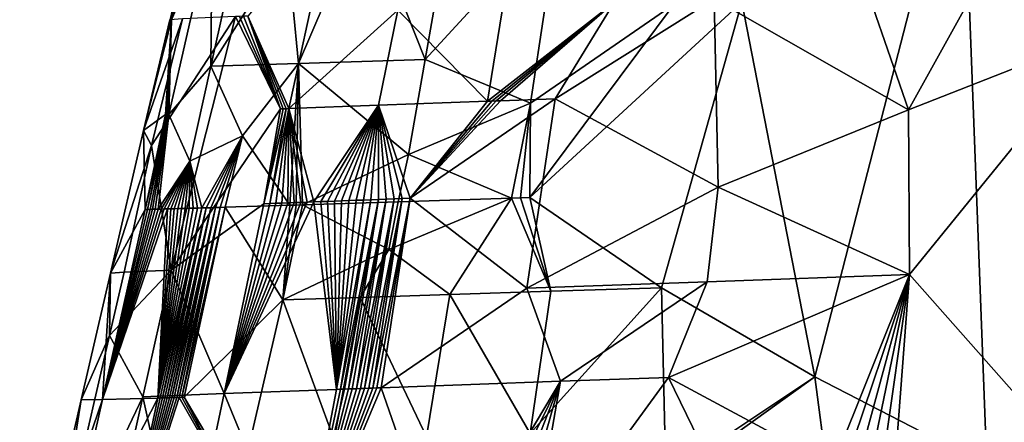
# Model space of a CAD drawing. Extents: x -284 to 284, y 0 to 824.
# Drawn here: x 271 to 272, y 19 to 19 of the extents above; entities that cross this region are included whole.
import ezdxf

# ---------------------------------------------------------------- set-up
doc = ezdxf.new("R2010")
doc.units = 0
doc.header["$MEASUREMENT"] = 0

msp = doc.modelspace()

# ---------------------------------------------------------------- linework, layer by layer
for points in [[(257.179199, 601.443359, 149.449753), (283.651428, 5.688639, 252.525452), (237.223877, 600.7547, 150.594559)], [(283.651428, 5.688639, 252.525452), (257.179199, 601.443359, 149.449753), (263.352722, 441.932007, 161.109741)], [(237.223877, 600.7547, 150.594559), (283.651428, 5.688639, 252.525452), (263.696106, 5, 253.670258)], [(281.646179, 5.688639, 217.571548), (254.957916, 593.855774, 106.165863), (254.796783, 593.85022, 106.17511)], [(254.957916, 593.855774, 106.165863), (281.646179, 5.688639, 217.571548), (264.150696, 410.497192, 156.110443)], [(281.646179, 5.688639, 217.571548), (254.796783, 593.85022, 106.17511), (237.622925, 593.257568, 107.160347)], [(281.646179, 5.688639, 217.571548), (237.622925, 593.257568, 107.160347), (261.690857, 5, 218.716354)], [(283.651428, 5.688639, 252.525452), (263.352722, 441.932007, 161.109741), (264.664978, 412.399475, 166.219376)], [(283.651428, 5.688639, 252.525452), (264.664978, 412.399475, 166.219376), (264.6745, 412.178925, 166.252625)], [(283.651428, 5.688639, 252.525452), (264.6745, 412.178925, 166.252625), (264.683502, 411.957092, 166.276306)], [(283.651428, 5.688639, 252.525452), (264.683502, 411.957092, 166.276306), (264.692017, 411.734467, 166.290344)], [(283.651428, 5.688639, 252.525452), (264.692017, 411.734467, 166.290344), (264.699951, 411.511383, 166.294739)], [(283.651428, 5.688639, 252.525452), (264.699951, 411.511383, 166.294739), (264.708466, 411.253448, 166.287796)], [(283.651428, 5.688639, 252.525452), (264.708466, 411.253448, 166.287796), (264.715454, 411.022308, 166.270554)], [(283.651428, 5.688639, 252.525452), (264.715454, 411.022308, 166.270554), (264.721191, 410.815125, 166.24614)], [(283.651428, 5.688639, 252.525452), (264.721191, 410.815125, 166.24614), (264.724457, 410.688446, 166.226974)], [(283.651428, 5.688639, 252.525452), (264.724457, 410.688446, 166.226974), (264.727539, 410.562042, 166.204651)], [(264.727539, 410.562042, 166.204651), (264.733124, 410.309723, 166.150299), (283.651428, 5.688639, 252.525452)], [(264.150696, 410.497192, 156.110443), (281.646179, 5.688639, 217.571548), (264.156525, 410.371918, 156.136948)], [(264.156525, 410.371918, 156.136948), (281.646179, 5.688639, 217.571548), (264.166382, 410.169495, 156.186768)], [(264.733124, 410.309723, 166.150299), (264.737457, 410.085663, 166.090775), (283.651428, 5.688639, 252.525452)], [(264.166382, 410.169495, 156.186768), (281.646179, 5.688639, 217.571548), (264.177765, 409.947205, 156.251709)], [(264.737457, 410.085663, 166.090775), (264.740753, 409.886444, 166.02861), (283.651428, 5.688639, 252.525452)], [(264.177765, 409.947205, 156.251709), (281.646179, 5.688639, 217.571548), (264.19101, 409.70343, 156.335724)], [(264.740753, 409.886444, 166.02861), (264.742523, 409.765411, 165.986435), (283.651428, 5.688639, 252.525452)], [(264.742523, 409.765411, 165.986435), (264.74408, 409.645264, 165.941208), (283.651428, 5.688639, 252.525452)], [(264.19101, 409.70343, 156.335724), (281.646179, 5.688639, 217.571548), (264.197784, 409.583862, 156.382004)], [(264.74408, 409.645264, 165.941208), (264.746552, 409.407196, 165.841324), (283.651428, 5.688639, 252.525452)], [(264.197784, 409.583862, 156.382004), (281.646179, 5.688639, 217.571548), (264.204681, 409.465668, 156.431152)], [(264.204681, 409.465668, 156.431152), (281.646179, 5.688639, 217.571548), (264.216187, 409.276001, 156.517426)], [(264.746552, 409.407196, 165.841324), (264.748047, 409.197906, 165.741562), (283.651428, 5.688639, 252.525452)], [(264.216187, 409.276001, 156.517426), (281.646179, 5.688639, 217.571548), (264.229309, 409.06958, 156.622238)], [(264.748047, 409.197906, 165.741562), (264.74881, 409.01355, 165.643768), (283.651428, 5.688639, 252.525452)], [(264.229309, 409.06958, 156.622238), (281.646179, 5.688639, 217.571548), (264.244354, 408.845612, 156.749756)], [(264.74881, 409.01355, 165.643768), (264.748993, 408.902313, 165.580048), (283.651428, 5.688639, 252.525452)], [(264.748993, 408.902313, 165.580048), (264.748962, 408.792542, 165.513474), (283.651428, 5.688639, 252.525452)], [(264.244354, 408.845612, 156.749756), (281.646179, 5.688639, 217.571548), (264.252014, 408.736664, 156.817291)], [(264.748962, 408.792542, 165.513474), (264.74826, 408.576904, 165.371475), (283.651428, 5.688639, 252.525452)], [(264.252014, 408.736664, 156.817291), (281.646179, 5.688639, 217.571548), (264.259705, 408.629639, 156.887375)], [(264.259705, 408.629639, 156.887375), (281.646179, 5.688639, 217.571548), (264.272461, 408.459198, 157.007156)], [(264.74826, 408.576904, 165.371475), (264.746887, 408.389557, 165.234879), (283.651428, 5.688639, 252.525452)], [(264.272461, 408.459198, 157.007156), (281.646179, 5.688639, 217.571548), (264.286896, 408.275757, 157.148254)], [(264.746887, 408.389557, 165.234879), (264.745056, 408.226318, 165.104843), (283.651428, 5.688639, 252.525452)], [(264.286896, 408.275757, 157.148254), (281.646179, 5.688639, 217.571548), (264.303223, 408.079254, 157.314896)], [(264.745056, 408.226318, 165.104843), (264.743652, 408.128754, 165.021744), (283.651428, 5.688639, 252.525452)], [(264.743652, 408.128754, 165.021744), (264.742035, 408.033112, 164.936096), (283.651428, 5.688639, 252.525452)], [(264.303223, 408.079254, 157.314896), (281.646179, 5.688639, 217.571548), (264.311462, 407.98468, 157.401367)], [(264.742035, 408.033112, 164.936096), (264.738159, 407.847321, 164.756866), (283.651428, 5.688639, 252.525452)], [(264.311462, 407.98468, 157.401367), (281.646179, 5.688639, 217.571548), (264.319733, 407.892456, 157.490005)], [(264.333282, 407.747162, 157.639175), (264.319733, 407.892456, 157.490005), (281.646179, 5.688639, 217.571548)], [(264.738159, 407.847321, 164.756866), (264.733978, 407.688324, 164.58815), (283.651428, 5.688639, 252.525452)], [(264.348511, 407.592987, 157.811691), (264.333282, 407.747162, 157.639175), (281.646179, 5.688639, 217.571548)], [(264.733978, 407.688324, 164.58815), (264.729645, 407.551849, 164.430313), (283.651428, 5.688639, 252.525452)], [(264.365601, 407.430664, 158.011749), (264.348511, 407.592987, 157.811691), (281.646179, 5.688639, 217.571548)], [(264.729645, 407.551849, 164.430313), (264.726715, 407.471252, 164.330688), (283.651428, 5.688639, 252.525452)], [(264.726715, 407.471252, 164.330688), (264.723572, 407.393036, 164.228928), (283.651428, 5.688639, 252.525452)], [(264.374115, 407.353729, 158.114182), (264.365601, 407.430664, 158.011749), (281.646179, 5.688639, 217.571548)], [(264.723572, 407.393036, 164.228928), (264.716644, 407.243469, 164.018585), (283.651428, 5.688639, 252.525452)], [(264.38266, 407.27951, 158.218323), (264.374115, 407.353729, 158.114182), (281.646179, 5.688639, 217.571548)], [(264.396576, 407.164276, 158.391769), (264.38266, 407.27951, 158.218323), (281.646179, 5.688639, 217.571548)], [(264.716644, 407.243469, 164.018585), (264.709778, 407.118286, 163.823532), (283.651428, 5.688639, 252.525452)], [(264.412079, 407.044647, 158.589798), (264.396576, 407.164276, 158.391769), (281.646179, 5.688639, 217.571548)], [(264.709778, 407.118286, 163.823532), (264.703064, 407.013245, 163.643326), (283.651428, 5.688639, 252.525452)], [(264.429291, 406.922119, 158.816391), (264.412079, 407.044647, 158.589798), (281.646179, 5.688639, 217.571548)], [(264.703064, 407.013245, 163.643326), (264.6987, 406.952393, 163.530594), (283.651428, 5.688639, 252.525452)], [(264.6987, 406.952393, 163.530594), (264.694153, 406.894287, 163.416199), (283.651428, 5.688639, 252.525452)], [(264.437836, 406.865448, 158.93129), (264.429291, 406.922119, 158.816391), (281.646179, 5.688639, 217.571548)], [(264.694153, 406.894287, 163.416199), (264.684448, 406.786072, 163.181992), (283.651428, 5.688639, 252.525452)], [(264.44635, 406.811737, 159.047363), (264.437836, 406.865448, 158.93129), (281.646179, 5.688639, 217.571548)], [(264.460175, 406.73056, 159.23912), (264.44635, 406.811737, 159.047363), (281.646179, 5.688639, 217.571548)], [(264.684448, 406.786072, 163.181992), (264.67514, 406.699005, 162.967285), (283.651428, 5.688639, 252.525452)], [(264.475403, 406.649597, 159.455872), (264.460175, 406.73056, 159.23912), (281.646179, 5.688639, 217.571548)], [(264.67514, 406.699005, 162.967285), (264.66629, 406.628998, 162.770874), (281.646179, 5.688639, 217.571548)], [(264.67514, 406.699005, 162.967285), (281.646179, 5.688639, 217.571548), (283.651428, 5.688639, 252.525452)], [(264.492188, 406.571075, 159.701248), (264.475403, 406.649597, 159.455872), (281.646179, 5.688639, 217.571548)], [(264.66629, 406.628998, 162.770874), (264.660645, 406.589996, 162.648911), (281.646179, 5.688639, 217.571548)], [(264.660645, 406.589996, 162.648911), (264.654816, 406.553955, 162.525818), (281.646179, 5.688639, 217.571548)], [(264.500458, 406.536621, 159.824646), (264.492188, 406.571075, 159.701248), (281.646179, 5.688639, 217.571548)], [(264.654816, 406.553955, 162.525818), (264.642639, 406.490814, 162.275772), (281.646179, 5.688639, 217.571548)], [(264.508636, 406.50528, 159.948669), (264.500458, 406.536621, 159.824646), (281.646179, 5.688639, 217.571548)], [(264.521851, 406.460907, 160.152161), (264.508636, 406.50528, 159.948669), (281.646179, 5.688639, 217.571548)], [(264.642639, 406.490814, 162.275772), (264.631226, 406.444855, 162.048782), (281.646179, 5.688639, 217.571548)], [(264.536285, 406.421387, 160.380188), (264.521851, 406.460907, 160.152161), (281.646179, 5.688639, 217.571548)], [(264.631226, 406.444855, 162.048782), (264.620514, 406.412323, 161.842926), (281.646179, 5.688639, 217.571548)], [(264.552063, 406.389557, 160.63591), (264.536285, 406.421387, 160.380188), (281.646179, 5.688639, 217.571548)], [(264.620514, 406.412323, 161.842926), (264.61377, 406.396484, 161.715912), (281.646179, 5.688639, 217.571548)], [(264.61377, 406.396484, 161.715912), (264.606903, 406.383789, 161.588333), (281.646179, 5.688639, 217.571548)], [(264.559784, 406.378479, 160.763596), (264.552063, 406.389557, 160.63591), (281.646179, 5.688639, 217.571548)], [(264.567383, 406.370575, 160.891296), (264.559784, 406.378479, 160.763596), (281.646179, 5.688639, 217.571548)], [(264.606903, 406.383789, 161.588333), (264.592682, 406.367859, 161.331039), (281.646179, 5.688639, 217.571548)], [(264.579529, 406.364594, 161.099564), (264.567383, 406.370575, 160.891296), (281.646179, 5.688639, 217.571548)], [(264.592682, 406.367859, 161.331039), (264.579529, 406.364594, 161.099564), (281.646179, 5.688639, 217.571548)], [(272.032745, 19.063089, 236.572128), (271.900696, 19.525654, 236.407944), (272.090698, 22.334246, 235.720322)], [(271.809784, 19.172331, 236.462585), (271.764557, 19.404352, 236.369019), (271.900696, 19.525654, 236.407944)], [(271.916321, 19.117525, 236.52478), (271.809784, 19.172331, 236.462585), (271.900696, 19.525654, 236.407944)], [(271.916321, 19.117525, 236.52478), (271.900696, 19.525654, 236.407944), (272.032745, 19.063089, 236.572128)], [(271.411255, 19.39341, 235.75621), (271.410889, 19.393412, 235.748489), (271.438293, 19.511044, 235.752014)], [(271.435455, 19.452408, 235.847977), (271.411255, 19.39341, 235.75621), (271.438293, 19.511044, 235.752014)], [(271.990356, 19.385742, 234.951645), (272.013397, 19.50318, 234.97731), (271.921997, 19.470821, 234.997147)], [(271.436035, 19.364727, 235.939316), (271.436798, 19.45244, 235.855423), (271.462219, 19.482338, 235.931473)], [(271.483307, 19.439129, 236.019531), (271.436035, 19.364727, 235.939316), (271.462219, 19.482338, 235.931473)], [(271.531433, 19.4625, 236.102844), (271.589172, 19.486217, 236.178741), (271.568573, 19.368776, 236.197769)], [(271.568573, 19.368776, 236.197769), (271.589172, 19.486217, 236.178741), (271.65155, 19.459028, 236.259674)], [(271.909088, 19.412052, 234.985977), (271.990356, 19.385742, 234.951645), (271.921997, 19.470821, 234.997147)], [(271.531433, 19.4625, 236.102844), (271.490326, 19.366327, 236.074692), (271.483307, 19.439129, 236.019531)], [(271.531433, 19.4625, 236.102844), (271.568573, 19.368776, 236.197769), (271.490326, 19.366327, 236.074692)], [(271.551727, 19.399208, 235.265884), (271.607239, 19.342951, 235.174469), (271.62619, 19.460257, 235.195877)], [(271.568573, 19.368776, 236.197769), (271.65155, 19.459028, 236.259674), (271.633728, 19.341677, 236.281784)], [(271.607239, 19.342951, 235.174469), (271.685516, 19.4041, 235.119049), (271.62619, 19.460257, 235.195877)], [(271.633728, 19.341677, 236.281784), (271.65155, 19.459028, 236.259674), (271.722778, 19.402973, 236.339783)], [(271.409943, 19.334812, 235.85994), (271.411713, 19.39341, 235.763916), (271.436798, 19.45244, 235.855423)], [(271.436035, 19.364727, 235.939316), (271.409943, 19.334812, 235.85994), (271.436798, 19.45244, 235.855423)], [(271.435455, 19.452408, 235.847977), (271.411713, 19.39341, 235.763916), (271.411255, 19.39341, 235.75621)], [(271.436798, 19.45244, 235.855423), (271.411713, 19.39341, 235.763916), (271.435455, 19.452408, 235.847977)], [(271.484344, 19.338375, 235.350693), (271.509857, 19.455927, 235.361832), (271.458954, 19.395668, 235.442673)], [(271.551727, 19.399208, 235.265884), (271.509857, 19.455927, 235.361832), (271.484344, 19.338375, 235.350693)], [(271.490326, 19.366327, 236.074692), (271.436035, 19.364727, 235.939316), (271.483307, 19.439129, 236.019531)], [(271.867676, 19.3377, 234.982956), (271.832855, 19.43852, 235.028625), (271.747498, 19.406326, 235.071518)], [(271.867676, 19.3377, 234.982956), (271.909088, 19.412052, 234.985977), (271.832855, 19.43852, 235.028625)], [(271.867676, 19.3377, 234.982956), (271.990356, 19.385742, 234.951645), (271.909088, 19.412052, 234.985977)], [(271.607239, 19.342951, 235.174469), (271.609894, 19.343048, 235.171585), (271.685516, 19.4041, 235.119049)], [(271.609894, 19.343048, 235.171585), (271.612579, 19.343145, 235.168701), (271.685516, 19.4041, 235.119049)], [(271.612579, 19.343145, 235.168701), (271.615295, 19.343245, 235.165848), (271.685516, 19.4041, 235.119049)], [(271.615295, 19.343245, 235.165848), (271.649139, 19.344475, 235.132217), (271.685516, 19.4041, 235.119049)], [(271.764557, 19.404352, 236.369019), (271.633453, 19.283281, 236.301239), (271.722778, 19.402973, 236.339783)], [(271.714966, 19.227568, 236.387405), (271.633453, 19.283281, 236.301239), (271.764557, 19.404352, 236.369019)], [(271.633728, 19.341677, 236.281784), (271.722778, 19.402973, 236.339783), (271.633453, 19.283281, 236.301239)], [(271.649139, 19.344475, 235.132217), (271.747498, 19.406326, 235.071518), (271.685516, 19.4041, 235.119049)], [(271.75, 19.289789, 235.034653), (271.747498, 19.406326, 235.071518), (271.649139, 19.344475, 235.132217)], [(271.714966, 19.227568, 236.387405), (271.764557, 19.404352, 236.369019), (271.809784, 19.172331, 236.462585)], [(271.867676, 19.3377, 234.982956), (271.747498, 19.406326, 235.071518), (271.75, 19.289789, 235.034653)], [(271.479034, 19.338171, 235.361237), (271.453705, 19.39546, 235.457199), (271.451202, 19.395359, 235.464493)], [(271.479034, 19.338171, 235.361237), (271.456299, 19.395563, 235.449921), (271.453705, 19.39546, 235.457199)], [(271.479034, 19.338171, 235.361237), (271.458954, 19.395668, 235.442673), (271.456299, 19.395563, 235.449921)], [(271.482544, 19.338306, 235.354202), (271.484344, 19.338375, 235.350693), (271.458954, 19.395668, 235.442673)], [(271.480774, 19.33824, 235.357712), (271.482544, 19.338306, 235.354202), (271.458954, 19.395668, 235.442673)], [(271.479034, 19.338171, 235.361237), (271.480774, 19.33824, 235.357712), (271.458954, 19.395668, 235.442673)], [(271.539825, 19.340466, 235.258408), (271.551727, 19.399208, 235.265884), (271.484344, 19.338375, 235.350693)], [(271.539825, 19.340466, 235.258408), (271.607239, 19.342951, 235.174469), (271.551727, 19.399208, 235.265884)], [(271.394379, 19.324812, 235.727921), (271.399292, 19.315496, 235.606445), (271.418457, 19.393965, 235.600815)], [(271.394379, 19.324812, 235.727921), (271.418457, 19.393965, 235.600815), (271.410583, 19.393417, 235.740784)], [(271.394379, 19.324812, 235.727921), (271.410583, 19.393417, 235.740784), (271.410889, 19.393412, 235.748489)], [(271.394379, 19.324812, 235.727921), (271.410889, 19.393412, 235.748489), (271.411255, 19.39341, 235.75621)], [(271.394379, 19.324812, 235.727921), (271.411713, 19.39341, 235.763916), (271.407867, 19.334763, 235.848312)], [(271.394379, 19.324812, 235.727921), (271.411255, 19.39341, 235.75621), (271.411713, 19.39341, 235.763916)], [(271.399292, 19.315496, 235.606445), (271.451202, 19.395359, 235.464493), (271.418457, 19.393965, 235.600815)], [(271.399292, 19.315496, 235.606445), (271.411438, 19.23839, 235.468231), (271.451202, 19.395359, 235.464493)], [(271.408539, 19.334778, 235.852203), (271.407867, 19.334763, 235.848312), (271.411713, 19.39341, 235.763916)], [(271.40921, 19.334795, 235.856079), (271.408539, 19.334778, 235.852203), (271.411713, 19.39341, 235.763916)], [(271.409943, 19.334812, 235.85994), (271.40921, 19.334795, 235.856079), (271.411713, 19.39341, 235.763916)], [(271.479034, 19.338171, 235.361237), (271.451202, 19.395359, 235.464493), (271.411438, 19.23839, 235.468231)], [(271.867676, 19.3377, 234.982956), (271.868378, 19.235672, 234.954132), (271.990356, 19.385742, 234.951645)], [(271.990356, 19.385742, 234.951645), (271.868378, 19.235672, 234.954132), (272.018555, 19.065983, 234.858536)], [(271.455597, 19.32147, 236.024551), (271.436035, 19.364727, 235.939316), (271.490326, 19.366327, 236.074692)], [(271.455597, 19.32147, 236.024551), (271.490326, 19.366327, 236.074692), (271.484894, 19.278551, 236.108444)], [(271.490326, 19.366327, 236.074692), (271.4888, 19.278673, 236.115448), (271.484894, 19.278551, 236.108444)], [(271.490326, 19.366327, 236.074692), (271.492798, 19.278795, 236.122421), (271.4888, 19.278673, 236.115448)], [(271.490326, 19.366327, 236.074692), (271.568573, 19.368776, 236.197769), (271.558289, 19.310055, 236.207275)], [(271.490326, 19.366327, 236.074692), (271.558289, 19.310055, 236.207275), (271.492798, 19.278795, 236.122421)], [(271.558289, 19.310055, 236.207275), (271.568573, 19.368776, 236.197769), (271.633728, 19.341677, 236.281784)], [(271.422943, 19.30592, 235.943176), (271.409943, 19.334812, 235.85994), (271.436035, 19.364727, 235.939316)], [(271.455597, 19.32147, 236.024551), (271.422943, 19.30592, 235.943176), (271.436035, 19.364727, 235.939316)], [(271.539825, 19.340466, 235.258408), (271.559265, 19.282885, 235.208725), (271.607239, 19.342951, 235.174469)], [(271.558289, 19.310055, 236.207275), (271.633728, 19.341677, 236.281784), (271.621979, 19.282907, 236.290024)], [(271.615295, 19.343245, 235.165848), (271.559265, 19.282885, 235.208725), (271.649139, 19.344475, 235.132217)], [(271.63147, 19.227217, 235.109512), (271.649139, 19.344475, 235.132217), (271.559265, 19.282885, 235.208725)], [(271.612579, 19.343145, 235.168701), (271.559265, 19.282885, 235.208725), (271.615295, 19.343245, 235.165848)], [(271.609894, 19.343048, 235.171585), (271.559265, 19.282885, 235.208725), (271.612579, 19.343145, 235.168701)], [(271.607239, 19.342951, 235.174469), (271.559265, 19.282885, 235.208725), (271.609894, 19.343048, 235.171585)], [(271.633728, 19.341677, 236.281784), (271.627686, 19.283094, 236.29567), (271.621979, 19.282907, 236.290024)], [(271.633728, 19.341677, 236.281784), (271.633453, 19.283281, 236.301239), (271.627686, 19.283094, 236.29567)], [(271.75, 19.289789, 235.034653), (271.649139, 19.344475, 235.132217), (271.63147, 19.227217, 235.109512)], [(271.394379, 19.324812, 235.727921), (271.407867, 19.334763, 235.848312), (271.395416, 19.275972, 235.856247)], [(271.40921, 19.334795, 235.856079), (271.395416, 19.275972, 235.856247), (271.408539, 19.334778, 235.852203)], [(271.40921, 19.334795, 235.856079), (271.396851, 19.276005, 235.864151), (271.395416, 19.275972, 235.856247)], [(271.408539, 19.334778, 235.852203), (271.395416, 19.275972, 235.856247), (271.407867, 19.334763, 235.848312)], [(271.409943, 19.334812, 235.85994), (271.398376, 19.276043, 235.87204), (271.396851, 19.276005, 235.864151)], [(271.409943, 19.334812, 235.85994), (271.396851, 19.276005, 235.864151), (271.40921, 19.334795, 235.856079)], [(271.409943, 19.334812, 235.85994), (271.399963, 19.276081, 235.879898), (271.398376, 19.276043, 235.87204)], [(271.409943, 19.334812, 235.85994), (271.401642, 19.276123, 235.887756), (271.399963, 19.276081, 235.879898)], [(271.409943, 19.334812, 235.85994), (271.403412, 19.276169, 235.895584), (271.401642, 19.276123, 235.887756)], [(271.422943, 19.30592, 235.943176), (271.403412, 19.276169, 235.895584), (271.409943, 19.334812, 235.85994)], [(271.479034, 19.338171, 235.361237), (271.411438, 19.23839, 235.468231), (271.468811, 19.279493, 235.350601)], [(271.482544, 19.338306, 235.354202), (271.468811, 19.279493, 235.350601), (271.472443, 19.279633, 235.343445)], [(271.480774, 19.33824, 235.357712), (271.468811, 19.279493, 235.350601), (271.482544, 19.338306, 235.354202)], [(271.479034, 19.338171, 235.361237), (271.468811, 19.279493, 235.350601), (271.480774, 19.33824, 235.357712)], [(271.484344, 19.338375, 235.350693), (271.472443, 19.279633, 235.343445), (271.476135, 19.279774, 235.336319)], [(271.482544, 19.338306, 235.354202), (271.472443, 19.279633, 235.343445), (271.484344, 19.338375, 235.350693)], [(271.484344, 19.338375, 235.350693), (271.476135, 19.279774, 235.336319), (271.479919, 19.279917, 235.329224)], [(271.484344, 19.338375, 235.350693), (271.479919, 19.279917, 235.329224), (271.483734, 19.280064, 235.322174)], [(271.484344, 19.338375, 235.350693), (271.483734, 19.280064, 235.322174), (271.48764, 19.280212, 235.31517)], [(271.539825, 19.340466, 235.258408), (271.484344, 19.338375, 235.350693), (271.499786, 19.28067, 235.294373)], [(271.484344, 19.338375, 235.350693), (271.491638, 19.280363, 235.308197), (271.495667, 19.280516, 235.30127)], [(271.484344, 19.338375, 235.350693), (271.48764, 19.280212, 235.31517), (271.491638, 19.280363, 235.308197)], [(271.484344, 19.338375, 235.350693), (271.495667, 19.280516, 235.30127), (271.499786, 19.28067, 235.294373)], [(271.539825, 19.340466, 235.258408), (271.499786, 19.28067, 235.294373), (271.503967, 19.280827, 235.287521)], [(271.539825, 19.340466, 235.258408), (271.503967, 19.280827, 235.287521), (271.508209, 19.280987, 235.280701)], [(271.539825, 19.340466, 235.258408), (271.508209, 19.280987, 235.280701), (271.512512, 19.281149, 235.273941)], [(271.539825, 19.340466, 235.258408), (271.512512, 19.281149, 235.273941), (271.516907, 19.281313, 235.267212)], [(271.539825, 19.340466, 235.258408), (271.516907, 19.281313, 235.267212), (271.521362, 19.281479, 235.260529)], [(271.539825, 19.340466, 235.258408), (271.521362, 19.281479, 235.260529), (271.525879, 19.281647, 235.253891)], [(271.539825, 19.340466, 235.258408), (271.525879, 19.281647, 235.253891), (271.530457, 19.281818, 235.247299)], [(271.539825, 19.340466, 235.258408), (271.530457, 19.281818, 235.247299), (271.535095, 19.28199, 235.240753)], [(271.539825, 19.340466, 235.258408), (271.535095, 19.28199, 235.240753), (271.539795, 19.282166, 235.234253)], [(271.539825, 19.340466, 235.258408), (271.539795, 19.282166, 235.234253), (271.544586, 19.282343, 235.227798)], [(271.539825, 19.340466, 235.258408), (271.554321, 19.282701, 235.215042), (271.559265, 19.282885, 235.208725)], [(271.539825, 19.340466, 235.258408), (271.544586, 19.282343, 235.227798), (271.549408, 19.28252, 235.22139)], [(271.539825, 19.340466, 235.258408), (271.549408, 19.28252, 235.22139), (271.554321, 19.282701, 235.215042)], [(271.867676, 19.3377, 234.982956), (271.75, 19.289789, 235.034653), (271.868378, 19.235672, 234.954132)], [(271.394379, 19.324812, 235.727921), (271.373962, 19.236589, 235.727631), (271.399292, 19.315496, 235.606445)], [(271.394379, 19.324812, 235.727921), (271.395416, 19.275972, 235.856247), (271.373962, 19.236589, 235.727631)], [(271.455597, 19.32147, 236.024551), (271.430389, 19.276915, 235.988007), (271.422943, 19.30592, 235.943176)], [(271.455597, 19.32147, 236.024551), (271.433136, 19.276995, 235.995544), (271.430389, 19.276915, 235.988007)], [(271.455597, 19.32147, 236.024551), (271.435944, 19.277077, 236.003067), (271.433136, 19.276995, 235.995544)], [(271.455597, 19.32147, 236.024551), (271.438843, 19.277161, 236.010559), (271.435944, 19.277077, 236.003067)], [(271.455597, 19.32147, 236.024551), (271.441803, 19.277248, 236.018021), (271.438843, 19.277161, 236.010559)], [(271.455597, 19.32147, 236.024551), (271.444824, 19.277338, 236.025452), (271.441803, 19.277248, 236.018021)], [(271.455597, 19.32147, 236.024551), (271.484894, 19.278551, 236.108444), (271.444824, 19.277338, 236.025452)], [(271.382324, 19.237135, 235.59642), (271.399292, 19.315496, 235.606445), (271.373962, 19.236589, 235.727631)], [(271.382324, 19.237135, 235.59642), (271.411438, 19.23839, 235.468231), (271.399292, 19.315496, 235.606445)], [(271.422943, 19.30592, 235.943176), (271.405243, 19.276217, 235.903397), (271.403412, 19.276169, 235.895584)], [(271.422943, 19.30592, 235.943176), (271.407135, 19.276266, 235.911209), (271.405243, 19.276217, 235.903397)], [(271.422943, 19.30592, 235.943176), (271.409119, 19.27632, 235.918976), (271.407135, 19.276266, 235.911209)], [(271.422943, 19.30592, 235.943176), (271.411163, 19.276375, 235.926743), (271.409119, 19.27632, 235.918976)], [(271.422943, 19.30592, 235.943176), (271.4133, 19.276432, 235.934479), (271.411163, 19.276375, 235.926743)], [(271.422943, 19.30592, 235.943176), (271.415527, 19.276493, 235.9422), (271.4133, 19.276432, 235.934479)], [(271.422943, 19.30592, 235.943176), (271.417816, 19.276558, 235.94989), (271.415527, 19.276493, 235.9422)], [(271.422943, 19.30592, 235.943176), (271.420166, 19.276623, 235.957565), (271.417816, 19.276558, 235.94989)], [(271.422943, 19.30592, 235.943176), (271.422607, 19.276691, 235.96521), (271.420166, 19.276623, 235.957565)], [(271.422943, 19.30592, 235.943176), (271.42514, 19.276764, 235.972839), (271.422607, 19.276691, 235.96521)], [(271.422943, 19.30592, 235.943176), (271.427734, 19.276838, 235.980438), (271.42514, 19.276764, 235.972839)], [(271.422943, 19.30592, 235.943176), (271.430389, 19.276915, 235.988007), (271.427734, 19.276838, 235.980438)], [(271.558289, 19.310055, 236.207275), (271.55191, 19.280655, 236.210449), (271.492798, 19.278795, 236.122421)], [(271.558289, 19.310055, 236.207275), (271.621979, 19.282907, 236.290024), (271.55191, 19.280655, 236.210449)], [(271.743225, 19.231234, 235.021606), (271.75, 19.289789, 235.034653), (271.63147, 19.227217, 235.109512)], [(271.743225, 19.231234, 235.021606), (271.868378, 19.235672, 234.954132), (271.75, 19.289789, 235.034653)], [(271.444214, 19.161978, 235.337769), (271.499786, 19.28067, 235.294373), (271.495667, 19.280516, 235.30127)], [(271.444214, 19.161978, 235.337769), (271.513733, 19.164597, 235.222305), (271.499786, 19.28067, 235.294373)], [(271.444214, 19.161978, 235.337769), (271.495667, 19.280516, 235.30127), (271.491638, 19.280363, 235.308197)], [(271.444214, 19.161978, 235.337769), (271.491638, 19.280363, 235.308197), (271.48764, 19.280212, 235.31517)], [(271.444214, 19.161978, 235.337769), (271.48764, 19.280212, 235.31517), (271.483734, 19.280064, 235.322174)], [(271.444214, 19.161978, 235.337769), (271.483734, 19.280064, 235.322174), (271.479919, 19.279917, 235.329224)], [(271.444214, 19.161978, 235.337769), (271.479919, 19.279917, 235.329224), (271.476135, 19.279774, 235.336319)], [(271.444214, 19.161978, 235.337769), (271.476135, 19.279774, 235.336319), (271.472443, 19.279633, 235.343445)], [(271.546234, 19.251278, 236.214523), (271.492798, 19.278795, 236.122421), (271.55191, 19.280655, 236.210449)], [(271.513733, 19.164597, 235.222305), (271.503967, 19.280827, 235.287521), (271.499786, 19.28067, 235.294373)], [(271.513733, 19.164597, 235.222305), (271.508209, 19.280987, 235.280701), (271.503967, 19.280827, 235.287521)], [(271.513733, 19.164597, 235.222305), (271.512512, 19.281149, 235.273941), (271.508209, 19.280987, 235.280701)], [(271.513733, 19.164597, 235.222305), (271.516907, 19.281313, 235.267212), (271.512512, 19.281149, 235.273941)], [(271.513733, 19.164597, 235.222305), (271.535095, 19.28199, 235.240753), (271.530457, 19.281818, 235.247299)], [(271.513733, 19.164597, 235.222305), (271.516174, 19.164686, 235.218933), (271.535095, 19.28199, 235.240753)], [(271.513733, 19.164597, 235.222305), (271.530457, 19.281818, 235.247299), (271.525879, 19.281647, 235.253891)], [(271.513733, 19.164597, 235.222305), (271.525879, 19.281647, 235.253891), (271.521362, 19.281479, 235.260529)], [(271.513733, 19.164597, 235.222305), (271.521362, 19.281479, 235.260529), (271.516907, 19.281313, 235.267212)], [(271.516174, 19.164686, 235.218933), (271.539795, 19.282166, 235.234253), (271.535095, 19.28199, 235.240753)], [(271.516174, 19.164686, 235.218933), (271.518616, 19.164778, 235.215561), (271.539795, 19.282166, 235.234253)], [(271.518616, 19.164778, 235.215561), (271.521088, 19.164869, 235.212204), (271.539795, 19.282166, 235.234253)], [(271.521088, 19.164869, 235.212204), (271.544586, 19.282343, 235.227798), (271.539795, 19.282166, 235.234253)], [(271.521088, 19.164869, 235.212204), (271.52356, 19.164961, 235.208862), (271.544586, 19.282343, 235.227798)], [(271.52356, 19.164961, 235.208862), (271.526062, 19.165054, 235.205521), (271.544586, 19.282343, 235.227798)], [(271.526062, 19.165054, 235.205521), (271.549408, 19.28252, 235.22139), (271.544586, 19.282343, 235.227798)], [(271.526062, 19.165054, 235.205521), (271.528595, 19.165148, 235.202209), (271.549408, 19.28252, 235.22139)], [(271.528595, 19.165148, 235.202209), (271.531128, 19.165241, 235.198898), (271.549408, 19.28252, 235.22139)], [(271.531128, 19.165241, 235.198898), (271.533691, 19.165335, 235.195602), (271.554321, 19.282701, 235.215042)], [(271.531128, 19.165241, 235.198898), (271.554321, 19.282701, 235.215042), (271.549408, 19.28252, 235.22139)], [(271.533691, 19.165335, 235.195602), (271.536255, 19.16543, 235.192322), (271.554321, 19.282701, 235.215042)], [(271.536255, 19.16543, 235.192322), (271.538818, 19.165525, 235.189056), (271.559265, 19.282885, 235.208725)], [(271.536255, 19.16543, 235.192322), (271.559265, 19.282885, 235.208725), (271.554321, 19.282701, 235.215042)], [(271.538818, 19.165525, 235.189056), (271.541443, 19.165621, 235.185791), (271.559265, 19.282885, 235.208725)], [(271.63147, 19.227217, 235.109512), (271.559265, 19.282885, 235.208725), (271.541443, 19.165621, 235.185791)], [(271.546234, 19.251278, 236.214523), (271.55191, 19.280655, 236.210449), (271.621979, 19.282907, 236.290024)], [(271.583954, 19.223291, 236.270584), (271.546234, 19.251278, 236.214523), (271.621979, 19.282907, 236.290024)], [(271.646362, 19.225315, 236.332474), (271.583954, 19.223291, 236.270584), (271.621979, 19.282907, 236.290024)], [(271.646362, 19.225315, 236.332474), (271.621979, 19.282907, 236.290024), (271.627686, 19.283094, 236.29567)], [(271.646362, 19.225315, 236.332474), (271.627686, 19.283094, 236.29567), (271.633453, 19.283281, 236.301239)], [(271.646362, 19.225315, 236.332474), (271.633453, 19.283281, 236.301239), (271.714966, 19.227568, 236.387405)], [(271.368958, 19.158352, 235.863007), (271.407135, 19.276266, 235.911209), (271.409119, 19.27632, 235.918976)], [(271.368958, 19.158352, 235.863007), (271.409119, 19.27632, 235.918976), (271.403259, 19.159275, 235.993362)], [(271.368958, 19.158352, 235.863007), (271.405243, 19.276217, 235.903397), (271.407135, 19.276266, 235.911209)], [(271.368958, 19.158352, 235.863007), (271.403412, 19.276169, 235.895584), (271.405243, 19.276217, 235.903397)], [(271.368958, 19.158352, 235.863007), (271.401642, 19.276123, 235.887756), (271.403412, 19.276169, 235.895584)], [(271.368958, 19.158352, 235.863007), (271.399963, 19.276081, 235.879898), (271.401642, 19.276123, 235.887756)], [(271.368958, 19.158352, 235.863007), (271.398376, 19.276043, 235.87204), (271.399963, 19.276081, 235.879898)], [(271.368958, 19.158352, 235.863007), (271.396851, 19.276005, 235.864151), (271.398376, 19.276043, 235.87204)], [(271.368958, 19.158352, 235.863007), (271.395416, 19.275972, 235.856247), (271.396851, 19.276005, 235.864151)], [(271.368958, 19.158352, 235.863007), (271.373962, 19.236589, 235.727631), (271.395416, 19.275972, 235.856247)], [(271.403259, 19.159275, 235.993362), (271.427734, 19.276838, 235.980438), (271.430389, 19.276915, 235.988007)], [(271.404633, 19.159315, 235.997299), (271.403259, 19.159275, 235.993362), (271.430389, 19.276915, 235.988007)], [(271.403259, 19.159275, 235.993362), (271.42514, 19.276764, 235.972839), (271.427734, 19.276838, 235.980438)], [(271.403259, 19.159275, 235.993362), (271.422607, 19.276691, 235.96521), (271.42514, 19.276764, 235.972839)], [(271.403259, 19.159275, 235.993362), (271.420166, 19.276623, 235.957565), (271.422607, 19.276691, 235.96521)], [(271.403259, 19.159275, 235.993362), (271.417816, 19.276558, 235.94989), (271.420166, 19.276623, 235.957565)], [(271.403259, 19.159275, 235.993362), (271.415527, 19.276493, 235.9422), (271.417816, 19.276558, 235.94989)], [(271.403259, 19.159275, 235.993362), (271.4133, 19.276432, 235.934479), (271.415527, 19.276493, 235.9422)], [(271.403259, 19.159275, 235.993362), (271.411163, 19.276375, 235.926743), (271.4133, 19.276432, 235.934479)], [(271.403259, 19.159275, 235.993362), (271.409119, 19.27632, 235.918976), (271.411163, 19.276375, 235.926743)], [(271.406036, 19.159355, 236.001221), (271.404633, 19.159315, 235.997299), (271.430389, 19.276915, 235.988007)], [(271.406036, 19.159355, 236.001221), (271.430389, 19.276915, 235.988007), (271.433136, 19.276995, 235.995544)], [(271.407471, 19.159397, 236.005127), (271.406036, 19.159355, 236.001221), (271.433136, 19.276995, 235.995544)], [(271.408905, 19.159439, 236.009048), (271.407471, 19.159397, 236.005127), (271.433136, 19.276995, 235.995544)], [(271.408905, 19.159439, 236.009048), (271.433136, 19.276995, 235.995544), (271.435944, 19.277077, 236.003067)], [(271.41037, 19.159481, 236.012939), (271.408905, 19.159439, 236.009048), (271.435944, 19.277077, 236.003067)], [(271.411865, 19.159525, 236.01683), (271.41037, 19.159481, 236.012939), (271.435944, 19.277077, 236.003067)], [(271.444214, 19.161978, 235.337769), (271.468811, 19.279493, 235.350601), (271.411438, 19.23839, 235.468231)], [(271.411865, 19.159525, 236.01683), (271.435944, 19.277077, 236.003067), (271.438843, 19.277161, 236.010559)], [(271.413361, 19.159569, 236.020721), (271.411865, 19.159525, 236.01683), (271.438843, 19.277161, 236.010559)], [(271.414886, 19.159615, 236.024597), (271.413361, 19.159569, 236.020721), (271.438843, 19.277161, 236.010559)], [(271.414886, 19.159615, 236.024597), (271.438843, 19.277161, 236.010559), (271.441803, 19.277248, 236.018021)], [(271.416443, 19.159658, 236.028473), (271.414886, 19.159615, 236.024597), (271.441803, 19.277248, 236.018021)], [(271.417999, 19.159706, 236.032349), (271.416443, 19.159658, 236.028473), (271.441803, 19.277248, 236.018021)], [(271.417999, 19.159706, 236.032349), (271.441803, 19.277248, 236.018021), (271.444824, 19.277338, 236.025452)], [(271.419586, 19.159752, 236.036194), (271.417999, 19.159706, 236.032349), (271.444824, 19.277338, 236.025452)], [(271.480499, 19.220013, 236.128754), (271.419586, 19.159752, 236.036194), (271.444824, 19.277338, 236.025452)], [(271.444214, 19.161978, 235.337769), (271.472443, 19.279633, 235.343445), (271.468811, 19.279493, 235.350601)], [(271.480499, 19.220013, 236.128754), (271.444824, 19.277338, 236.025452), (271.484894, 19.278551, 236.108444)], [(271.480499, 19.220013, 236.128754), (271.4888, 19.278673, 236.115448), (271.492798, 19.278795, 236.122421)], [(271.546234, 19.251278, 236.214523), (271.480499, 19.220013, 236.128754), (271.492798, 19.278795, 236.122421)], [(271.480499, 19.220013, 236.128754), (271.484894, 19.278551, 236.108444), (271.4888, 19.278673, 236.115448)], [(271.528442, 19.221516, 236.202408), (271.480499, 19.220013, 236.128754), (271.546234, 19.251278, 236.214523)], [(271.528442, 19.221516, 236.202408), (271.546234, 19.251278, 236.214523), (271.583954, 19.223291, 236.270584)], [(271.393951, 19.160002, 235.46283), (271.411438, 19.23839, 235.468231), (271.373291, 19.197927, 235.595367)], [(271.382324, 19.237135, 235.59642), (271.373291, 19.197927, 235.595367), (271.411438, 19.23839, 235.468231)], [(271.382324, 19.237135, 235.59642), (271.373962, 19.236589, 235.727631), (271.373291, 19.197927, 235.595367)], [(271.444214, 19.161978, 235.337769), (271.411438, 19.23839, 235.468231), (271.393951, 19.160002, 235.46283)], [(271.355835, 19.158165, 235.728851), (271.373291, 19.197927, 235.595367), (271.373962, 19.236589, 235.727631)], [(271.368958, 19.158352, 235.863007), (271.355835, 19.158165, 235.728851), (271.373962, 19.236589, 235.727631)], [(271.743225, 19.231234, 235.021606), (271.63147, 19.227217, 235.109512), (271.652313, 19.169661, 235.071625)], [(271.743225, 19.231234, 235.021606), (271.652313, 19.169661, 235.071625), (271.719177, 19.172062, 235.020203)], [(271.821014, 19.117369, 234.943268), (271.868378, 19.235672, 234.954132), (271.719177, 19.172062, 235.020203)], [(271.743225, 19.231234, 235.021606), (271.719177, 19.172062, 235.020203), (271.868378, 19.235672, 234.954132)], [(271.821014, 19.117369, 234.943268), (271.828644, 19.117638, 234.939545), (271.868378, 19.235672, 234.954132)], [(271.828644, 19.117638, 234.939545), (271.836304, 19.117908, 234.935898), (271.868378, 19.235672, 234.954132)], [(271.836304, 19.117908, 234.935898), (271.843994, 19.118181, 234.932327), (271.868378, 19.235672, 234.954132)], [(271.843994, 19.118181, 234.932327), (271.851746, 19.118454, 234.928848), (271.868378, 19.235672, 234.954132)], [(271.851746, 19.118454, 234.928848), (271.859497, 19.118727, 234.92543), (271.868378, 19.235672, 234.954132)], [(271.859497, 19.118727, 234.92543), (272.018555, 19.065983, 234.858536), (271.868378, 19.235672, 234.954132)], [(271.63147, 19.227217, 235.109512), (271.541443, 19.165621, 235.185791), (271.652313, 19.169661, 235.071625)], [(271.646362, 19.225315, 236.332474), (271.633636, 19.137321, 236.34967), (271.583954, 19.223291, 236.270584)], [(271.633636, 19.137321, 236.34967), (271.714966, 19.227568, 236.387405), (271.71756, 19.110888, 236.424286)], [(271.646362, 19.225315, 236.332474), (271.714966, 19.227568, 236.387405), (271.633636, 19.137321, 236.34967)], [(271.71756, 19.110888, 236.424286), (271.714966, 19.227568, 236.387405), (271.809784, 19.172331, 236.462585)], [(271.453339, 19.102365, 236.136932), (271.419586, 19.159752, 236.036194), (271.480499, 19.220013, 236.128754)], [(271.512421, 19.133417, 236.215912), (271.453339, 19.102365, 236.136932), (271.480499, 19.220013, 236.128754)], [(271.528442, 19.221516, 236.202408), (271.512421, 19.133417, 236.215912), (271.480499, 19.220013, 236.128754)], [(271.569489, 19.135241, 236.286011), (271.512421, 19.133417, 236.215912), (271.528442, 19.221516, 236.202408)], [(271.569489, 19.135241, 236.286011), (271.528442, 19.221516, 236.202408), (271.583954, 19.223291, 236.270584)], [(271.569489, 19.135241, 236.286011), (271.583954, 19.223291, 236.270584), (271.633636, 19.137321, 236.34967)], [(271.393951, 19.160002, 235.46283), (271.373291, 19.197927, 235.595367), (271.337097, 19.041098, 235.591232)], [(271.355835, 19.158165, 235.728851), (271.337097, 19.041098, 235.591232), (271.373291, 19.197927, 235.595367)], [(271.719177, 19.172062, 235.020203), (271.631989, 19.052305, 235.051102), (271.775024, 19.057423, 234.95079)], [(271.652313, 19.169661, 235.071625), (271.631989, 19.052305, 235.051102), (271.719177, 19.172062, 235.020203)], [(271.724609, 19.11112, 236.429031), (271.71756, 19.110888, 236.424286), (271.809784, 19.172331, 236.462585)], [(271.821014, 19.117369, 234.943268), (271.719177, 19.172062, 235.020203), (271.775024, 19.057423, 234.95079)], [(271.817474, 19.114208, 236.48291), (271.724609, 19.11112, 236.429031), (271.809784, 19.172331, 236.462585)], [(271.817474, 19.114208, 236.48291), (271.809784, 19.172331, 236.462585), (271.916321, 19.117525, 236.52478)], [(271.491425, 19.047167, 235.20517), (271.513733, 19.164597, 235.222305), (271.444214, 19.161978, 235.337769)], [(271.491425, 19.047167, 235.20517), (271.581451, 19.050474, 235.098297), (271.541443, 19.165621, 235.185791)], [(271.491425, 19.047167, 235.20517), (271.541443, 19.165621, 235.185791), (271.538818, 19.165525, 235.189056)], [(271.491425, 19.047167, 235.20517), (271.538818, 19.165525, 235.189056), (271.536255, 19.16543, 235.192322)], [(271.491425, 19.047167, 235.20517), (271.536255, 19.16543, 235.192322), (271.533691, 19.165335, 235.195602)], [(271.491425, 19.047167, 235.20517), (271.533691, 19.165335, 235.195602), (271.531128, 19.165241, 235.198898)], [(271.491425, 19.047167, 235.20517), (271.531128, 19.165241, 235.198898), (271.528595, 19.165148, 235.202209)], [(271.491425, 19.047167, 235.20517), (271.528595, 19.165148, 235.202209), (271.526062, 19.165054, 235.205521)], [(271.491425, 19.047167, 235.20517), (271.526062, 19.165054, 235.205521), (271.52356, 19.164961, 235.208862)], [(271.491425, 19.047167, 235.20517), (271.52356, 19.164961, 235.208862), (271.521088, 19.164869, 235.212204)], [(271.491425, 19.047167, 235.20517), (271.521088, 19.164869, 235.212204), (271.518616, 19.164778, 235.215561)], [(271.491425, 19.047167, 235.20517), (271.518616, 19.164778, 235.215561), (271.516174, 19.164686, 235.218933)], [(271.491425, 19.047167, 235.20517), (271.516174, 19.164686, 235.218933), (271.513733, 19.164597, 235.222305)], [(271.541443, 19.165621, 235.185791), (271.581451, 19.050474, 235.098297), (271.652313, 19.169661, 235.071625)], [(271.652313, 19.169661, 235.071625), (271.581451, 19.050474, 235.098297), (271.593719, 19.05092, 235.086121)], [(271.652313, 19.169661, 235.071625), (271.593719, 19.05092, 235.086121), (271.606262, 19.051374, 235.074203)], [(271.652313, 19.169661, 235.071625), (271.606262, 19.051374, 235.074203), (271.618988, 19.051836, 235.062531)], [(271.652313, 19.169661, 235.071625), (271.618988, 19.051836, 235.062531), (271.631989, 19.052305, 235.051102)], [(271.328644, 19.040531, 235.730774), (271.368958, 19.158352, 235.863007), (271.342499, 19.040733, 235.869873)], [(271.328644, 19.040531, 235.730774), (271.355835, 19.158165, 235.728851), (271.368958, 19.158352, 235.863007)], [(271.328644, 19.040531, 235.730774), (271.337097, 19.041098, 235.591232), (271.355835, 19.158165, 235.728851)], [(271.367676, 19.042418, 235.454834), (271.393951, 19.160002, 235.46283), (271.337097, 19.041098, 235.591232)], [(271.368958, 19.158352, 235.863007), (271.403259, 19.159275, 235.993362), (271.342499, 19.040733, 235.869873)], [(271.378326, 19.041698, 236.00499), (271.342499, 19.040733, 235.869873), (271.403259, 19.159275, 235.993362)], [(271.367676, 19.042418, 235.454834), (271.419556, 19.044458, 235.325043), (271.393951, 19.160002, 235.46283)], [(271.378326, 19.041698, 236.00499), (271.414886, 19.159615, 236.024597), (271.416443, 19.159658, 236.028473)], [(271.449188, 19.102238, 236.129517), (271.378326, 19.041698, 236.00499), (271.416443, 19.159658, 236.028473)], [(271.378326, 19.041698, 236.00499), (271.413361, 19.159569, 236.020721), (271.414886, 19.159615, 236.024597)], [(271.378326, 19.041698, 236.00499), (271.411865, 19.159525, 236.01683), (271.413361, 19.159569, 236.020721)], [(271.378326, 19.041698, 236.00499), (271.41037, 19.159481, 236.012939), (271.411865, 19.159525, 236.01683)], [(271.378326, 19.041698, 236.00499), (271.408905, 19.159439, 236.009048), (271.41037, 19.159481, 236.012939)], [(271.378326, 19.041698, 236.00499), (271.407471, 19.159397, 236.005127), (271.408905, 19.159439, 236.009048)], [(271.378326, 19.041698, 236.00499), (271.406036, 19.159355, 236.001221), (271.407471, 19.159397, 236.005127)], [(271.378326, 19.041698, 236.00499), (271.404633, 19.159315, 235.997299), (271.406036, 19.159355, 236.001221)], [(271.378326, 19.041698, 236.00499), (271.403259, 19.159275, 235.993362), (271.404633, 19.159315, 235.997299)], [(271.444214, 19.161978, 235.337769), (271.393951, 19.160002, 235.46283), (271.419556, 19.044458, 235.325043)], [(271.449188, 19.102238, 236.129517), (271.416443, 19.159658, 236.028473), (271.417999, 19.159706, 236.032349)], [(271.449188, 19.102238, 236.129517), (271.417999, 19.159706, 236.032349), (271.419586, 19.159752, 236.036194)], [(271.491425, 19.047167, 235.20517), (271.444214, 19.161978, 235.337769), (271.419556, 19.044458, 235.325043)], [(271.453339, 19.102365, 236.136932), (271.449188, 19.102238, 236.129517), (271.419586, 19.159752, 236.036194)]]:
    msp.add_3dface(points)

doc.saveas('drawing.dxf')
